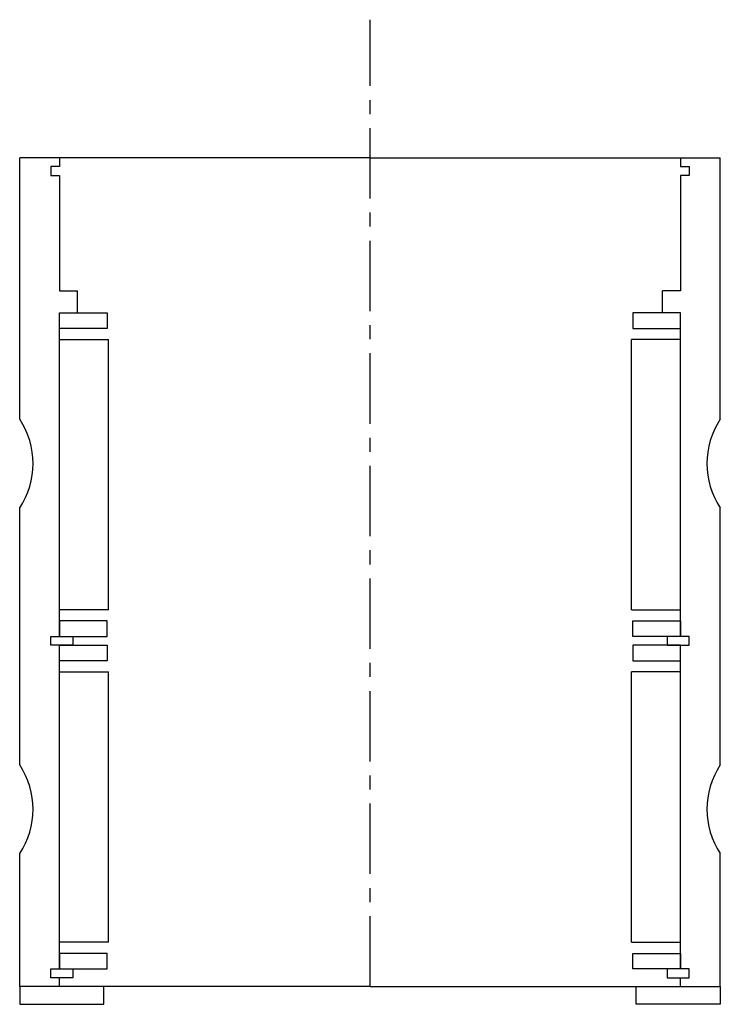
# Model space of a CAD drawing. Units: millimetres. Extents: x -79 to 79, y -4 to 218.
import ezdxf

# ---------------------------------------------------------------- set-up
doc = ezdxf.new("R2010")
doc.units = ezdxf.units.MM
doc.header["$LTSCALE"] = 0.5
doc.header["$MEASUREMENT"] = 0
doc.linetypes.add('CENTER', pattern=[50.8, 31.75, -6.35, 6.35, -6.35])
doc.layers.get('0').update_dxf_attribs({"linetype": 'CONTINUOUS'})
doc.layers.add('Center', color=1, linetype='CENTER')

msp = doc.modelspace()

# ---------------------------------------------------------------- linework, layer by layer
for p, q in [((-79, 128), (-79, 187)), ((-70, 187), (-79, 187)), ((0, 187), (-70, 187)), ((-70, 187), (-70, 185)), ((0, 187), (70, 187)), ((70, 187), (79, 187)), ((70, 187), (70, 185)), ((79, 128), (79, 187)), ((-70, 185), (-72, 185)), ((-72, 185), (-72, 183)), ((70, 185), (72, 185)), ((72, 185), (72, 183)), ((-72, 183), (-70, 183)), ((-70, 183), (-70, 157)), ((70, 183), (70, 157)), ((72, 183), (70, 183)), ((-70, 157), (-66, 157)), ((-66, 152), (-66, 157)), ((66, 152), (66, 157)), ((70, 157), (66, 157)), ((-70, 79), (-70, 152)), ((-70, 152), (-59.25, 152)), ((-70, 152), (-66, 152)), ((-70, 148.5), (-70, 152)), ((-59.25, 152), (-59.25, 148.5)), ((70, 152), (59.25, 152)), ((59.25, 152), (59.25, 148.5)), ((70, 152), (66, 152)), ((70, 79), (70, 152)), ((70, 148.5), (70, 152)), ((-59.25, 148.5), (-70, 148.5)), ((59.25, 148.5), (70, 148.5)), ((-70, 85), (-70, 146)), ((-70, 146), (-59, 146)), ((-59, 85), (-59, 146)), ((59, 85), (59, 146)), ((70, 146), (59, 146)), ((70, 85), (70, 146)), ((-79, 50), (-79, 108)), ((79, 50), (79, 108)), ((-59, 85), (-70, 85)), ((59, 85), (70, 85)), ((-59.25, 82.5), (-70, 82.5)), ((-70, 82.5), (-70, 79)), ((-59.25, 79), (-59.25, 82.5)), ((59.25, 82.5), (70, 82.5)), ((59.25, 79), (59.25, 82.5)), ((70, 82.5), (70, 79)), ((-72, 77), (-72, 79)), ((-72, 77), (-72, 79)), ((-72, 79), (-67, 79)), ((-72, 79), (-70, 79)), ((-70, 79), (-59.25, 79)), ((-67, 79), (-67, 77)), ((70, 79), (59.25, 79)), ((67, 79), (67, 77)), ((72, 79), (67, 79)), ((72, 79), (70, 79)), ((72, 77), (72, 79)), ((72, 77), (72, 79)), ((-67, 77), (-72, 77)), ((-70, 77), (-72, 77)), ((-70, 4), (-70, 77)), ((-70, 77), (-59.25, 77)), ((-70, 73.5), (-70, 77)), ((-59.25, 77), (-59.25, 73.5)), ((70, 77), (59.25, 77)), ((59.25, 77), (59.25, 73.5)), ((67, 77), (72, 77)), ((70, 4), (70, 77)), ((70, 73.5), (70, 77)), ((70, 77), (72, 77)), ((-59.25, 73.5), (-70, 73.5)), ((59.25, 73.5), (70, 73.5)), ((-70, 10), (-70, 71)), ((-70, 71), (-59, 71)), ((-59, 10), (-59, 71)), ((59, 10), (59, 71)), ((70, 71), (59, 71)), ((70, 10), (70, 71)), ((-79, 0), (-79, 30)), ((79, 0), (79, 30)), ((-59, 10), (-70, 10)), ((59, 10), (70, 10)), ((-59.25, 7.5), (-70, 7.5)), ((-70, 7.5), (-70, 4)), ((-59.25, 4), (-59.25, 7.5)), ((59.25, 7.5), (70, 7.5)), ((59.25, 4), (59.25, 7.5)), ((70, 7.5), (70, 4)), ((-72, 4), (-67, 4)), ((-72, 4), (-70, 4)), ((-72, 2), (-72, 4)), ((-72, 2), (-72, 4)), ((-70, 4), (-59.25, 4)), ((-67, 4), (-67, 2)), ((70, 4), (59.25, 4)), ((72, 4), (67, 4)), ((67, 4), (67, 2)), ((72, 4), (70, 4)), ((72, 2), (72, 4)), ((72, 2), (72, 4)), ((-60, 0), (-79, 0)), ((-70, 0), (-79, 0)), ((-79, 0), (-79, -4)), ((-67, 2), (-72, 2)), ((-70, 2), (-72, 2)), ((-70, 0), (-70, 2)), ((0, 0), (-70, 0)), ((-60, -4), (-60, 0)), ((0, 0), (70, 0)), ((60, 0), (79, 0)), ((60, -4), (60, 0)), ((67, 2), (72, 2)), ((70, 0), (70, 2)), ((70, 2), (72, 2)), ((70, 0), (79, 0)), ((79, 0), (79, -4)), ((-79, -4), (-60, -4)), ((79, -4), (60, -4))]:
    msp.add_line(p, q)
for centre, start, end in [((-94.17, 118), 326.6015, 33.3985), ((94.17, 118), 146.6015, 213.3985), ((-94.17, 40), 326.6015, 33.3985), ((94.17, 40), 146.6015, 213.3985)]:
    msp.add_arc(centre, 18.17, start, end)
at = {"layer": 'Center'}
msp.add_line((0, 0), (0, 218.14), dxfattribs=at)

doc.saveas('drawing.dxf')
